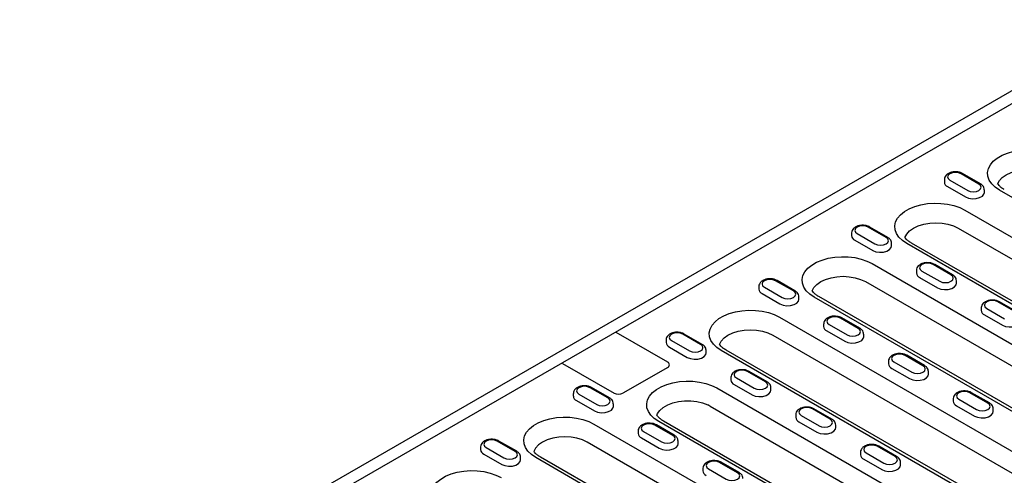
# Model space of a CAD drawing. Extents: x 152 to 2492, y 32 to 3556.
# Drawn here: x 1527 to 1751, y 1387 to 1491 of the extents above; entities that cross this region are included whole.
import ezdxf

# ---------------------------------------------------------------- set-up
doc = ezdxf.new("R2010")
doc.units = 0
doc.header["$LTSCALE"] = 12
doc.header["$MEASUREMENT"] = 0
doc.layers.add('DUENN-18', color=94, linetype='CONTINUOUS')
doc.layers.add('SICHTBAR', color=7, linetype='CONTINUOUS')

msp = doc.modelspace()

# ---------------------------------------------------------------- linework, layer by layer
at = {"layer": 'DUENN-18'}
for p, q in [((1745.23, 1453.3), (1741.16, 1455.65)), ((1745.59, 1453.34), (1741.52, 1455.69)), ((1737.37, 1454.33), (1737.37, 1453.74)), ((1738.61, 1454.18), (1742.69, 1451.83)), ((1738.1, 1452.71), (1742.18, 1450.36)), ((1746.48, 1451.39), (1746.48, 1451.98)), ((1818.67, 1412.23), (1749.94, 1451.9)), ((1742.05, 1447.35), (1799.07, 1414.43)), ((1724.1, 1441.1), (1720.03, 1443.45)), ((1724.46, 1441.14), (1720.39, 1443.49)), ((1740.52, 1443.23), (1797.54, 1410.31)), ((1716.24, 1442.13), (1716.24, 1441.54)), ((1716.98, 1440.51), (1721.05, 1438.16)), ((1717.49, 1441.98), (1721.56, 1439.63)), ((1725.35, 1439.19), (1725.35, 1439.78)), ((1785.83, 1406.79), (1728.81, 1439.71)), ((1786.91, 1406.9), (1729.89, 1439.81)), ((1720.92, 1435.15), (1789.65, 1395.47)), ((1731, 1433.61), (1731, 1433.02)), ((1732.25, 1433.46), (1736.32, 1431.11)), ((1738.87, 1432.58), (1734.8, 1434.93)), ((1739.23, 1432.61), (1735.16, 1434.97)), ((1702.98, 1428.91), (1698.9, 1431.26)), ((1703.34, 1428.94), (1699.26, 1431.29)), ((1719.39, 1431.04), (1788.13, 1391.36)), ((1731.74, 1431.99), (1735.81, 1429.64)), ((1740.12, 1430.67), (1740.12, 1431.26)), ((1695.11, 1429.93), (1695.11, 1429.35)), ((1696.36, 1429.79), (1700.43, 1427.44)), ((1695.85, 1428.32), (1699.92, 1425.97)), ((1704.22, 1426.99), (1704.22, 1427.58)), ((1776.42, 1387.83), (1707.68, 1427.51)), ((1777.5, 1387.94), (1708.76, 1427.62)), ((1745.77, 1425.08), (1745.77, 1424.5)), ((1747.01, 1424.94), (1751.09, 1422.59)), ((1753.63, 1424.06), (1749.56, 1426.41)), ((1753.99, 1424.09), (1749.92, 1426.44)), ((1699.79, 1422.95), (1756.81, 1390.04)), ((1717.74, 1420.38), (1713.67, 1422.73)), ((1718.1, 1420.42), (1714.03, 1422.77)), ((1746.5, 1423.47), (1750.58, 1421.12)), ((1709.87, 1421.41), (1709.87, 1420.82)), ((1710.61, 1419.79), (1714.69, 1417.44)), ((1711.12, 1421.26), (1715.19, 1418.91)), ((1674.34, 1412.67), (1662.63, 1419.43)), ((1673.98, 1417.74), (1673.98, 1417.15)), ((1675.23, 1417.59), (1679.3, 1415.24)), ((1681.85, 1416.71), (1677.77, 1419.06)), ((1682.21, 1416.74), (1678.13, 1419.09)), ((1698.27, 1418.84), (1755.29, 1385.92)), ((1718.99, 1418.47), (1718.99, 1419.06)), ((1674.72, 1416.12), (1678.79, 1413.77)), ((1683.09, 1414.8), (1683.09, 1415.39)), ((1743.58, 1382.39), (1686.56, 1415.31)), ((1744.66, 1382.5), (1687.64, 1415.42)), ((1732.5, 1411.86), (1728.43, 1414.21)), ((1732.86, 1411.89), (1728.79, 1414.25)), ((1650.41, 1412.37), (1662.12, 1405.61)), ((1674.34, 1411.49), (1664.16, 1405.61)), ((1724.64, 1412.89), (1724.64, 1412.3)), ((1725.38, 1411.27), (1729.45, 1408.92)), ((1725.89, 1412.74), (1729.96, 1410.39)), ((1688.75, 1409.21), (1688.75, 1408.63)), ((1689.99, 1409.07), (1694.07, 1406.72)), ((1696.61, 1408.18), (1692.54, 1410.54)), ((1696.97, 1408.22), (1692.9, 1410.57)), ((1733.75, 1409.95), (1733.75, 1410.54)), ((1660.72, 1404.51), (1656.65, 1406.86)), ((1661.08, 1404.55), (1657.01, 1406.9)), ((1685.54, 1406.79), (1747.4, 1371.08)), ((1689.48, 1407.6), (1693.56, 1405.25)), ((1697.86, 1406.27), (1697.86, 1406.86)), ((1652.85, 1405.54), (1652.85, 1404.95)), ((1654.1, 1405.39), (1658.17, 1403.04)), ((1739.4, 1404.36), (1739.4, 1403.78)), ((1740.65, 1404.22), (1744.72, 1401.87)), ((1747.27, 1403.34), (1743.2, 1405.69)), ((1747.63, 1403.37), (1743.56, 1405.72)), ((1653.59, 1403.92), (1657.66, 1401.57)), ((1661.97, 1402.6), (1661.97, 1403.19)), ((1684.01, 1402.67), (1745.87, 1366.96)), ((1711.38, 1399.66), (1707.3, 1402.01)), ((1711.74, 1399.7), (1707.66, 1402.05)), ((1740.14, 1402.75), (1744.21, 1400.4)), ((1748.52, 1401.42), (1748.52, 1402.01)), ((1703.51, 1400.69), (1703.51, 1400.1)), ((1704.76, 1400.54), (1708.83, 1398.19)), ((1657.54, 1398.56), (1714.56, 1365.64)), ((1675.48, 1395.99), (1671.41, 1398.34)), ((1675.84, 1396.02), (1671.77, 1398.37)), ((1734.16, 1363.44), (1672.3, 1399.15)), ((1735.24, 1363.54), (1673.38, 1399.25)), ((1704.25, 1399.07), (1708.32, 1396.72)), ((1712.62, 1397.75), (1712.62, 1398.34)), ((1667.62, 1397.02), (1667.62, 1396.43)), ((1668.36, 1395.4), (1672.43, 1393.05)), ((1668.86, 1396.87), (1672.94, 1394.52)), ((1631.72, 1393.34), (1631.72, 1392.75)), ((1632.97, 1393.2), (1637.04, 1390.84)), ((1639.59, 1392.31), (1635.52, 1394.66)), ((1639.95, 1392.35), (1635.88, 1394.7)), ((1713.03, 1361.53), (1656.01, 1394.44)), ((1676.73, 1394.08), (1676.73, 1394.66)), ((1726.14, 1391.14), (1722.07, 1393.49)), ((1726.5, 1391.17), (1722.43, 1393.53)), ((1632.46, 1391.73), (1636.54, 1389.37)), ((1640.84, 1390.4), (1640.84, 1390.99)), ((1701.32, 1358), (1644.3, 1390.92)), ((1702.4, 1358.11), (1645.38, 1391.02)), ((1718.27, 1392.17), (1718.27, 1391.58)), ((1719.52, 1392.02), (1723.59, 1389.67)), ((1682.38, 1388.49), (1682.38, 1387.9)), ((1683.63, 1388.35), (1687.7, 1385.99)), ((1690.25, 1387.46), (1686.17, 1389.82)), ((1690.61, 1387.5), (1686.53, 1389.85)), ((1719.01, 1390.55), (1723.09, 1388.2)), ((1727.39, 1389.23), (1727.39, 1389.82))]:
    msp.add_line(p, q, dxfattribs=at)
at = {"layer": 'DUENN-18', "flags": 128}
for points in [[(1749.94, 1451.9), (1748.94, 1452.58), (1748.15, 1453.35), (1747.59, 1454.18), (1747.27, 1455.06), (1747.21, 1455.95), (1747.4, 1456.83), (1747.84, 1457.69), (1748.52, 1458.49), (1749.42, 1459.22), (1750.51, 1459.85), (1751.77, 1460.37), (1753.16, 1460.76), (1754.64, 1461.01), (1756.17, 1461.12), (1757.72, 1461.09), (1759.23, 1460.9), (1760.67, 1460.58), (1762, 1460.12), (1763.18, 1459.54)], [(1741.16, 1455.65), (1740.58, 1455.88), (1739.89, 1455.96), (1739.2, 1455.88), (1738.61, 1455.65), (1738.22, 1455.31), (1738.09, 1454.92), (1738.22, 1454.52), (1738.61, 1454.18)], [(1749.49, 1453.27), (1749.5, 1453.3), (1749.91, 1454.08), (1750.57, 1454.8), (1751.47, 1455.43), (1752.56, 1455.95), (1753.8, 1456.33), (1755.16, 1456.57), (1756.56, 1456.65), (1757.96, 1456.57), (1759.32, 1456.33), (1760.56, 1455.95), (1761.65, 1455.43)], [(1742.18, 1450.36), (1742.89, 1450.07), (1743.74, 1449.94), (1744.61, 1449.98), (1745.4, 1450.2), (1746.02, 1450.55), (1746.39, 1451.01), (1746.48, 1451.39)], [(1742.69, 1451.83), (1743.27, 1451.6), (1743.96, 1451.53), (1744.65, 1451.6), (1745.23, 1451.83), (1745.62, 1452.17), (1745.76, 1452.56), (1745.62, 1452.96), (1745.23, 1453.3)], [(1728.81, 1439.71), (1727.81, 1440.39), (1727.02, 1441.15), (1726.46, 1441.98), (1726.14, 1442.86), (1726.08, 1443.75), (1726.27, 1444.64), (1726.71, 1445.49), (1727.39, 1446.29), (1728.29, 1447.02), (1729.38, 1447.65), (1730.64, 1448.17), (1732.03, 1448.56), (1733.51, 1448.82), (1735.04, 1448.93), (1736.59, 1448.89), (1738.1, 1448.71), (1739.54, 1448.38), (1740.87, 1447.92), (1742.05, 1447.35)], [(1728.36, 1441.07), (1728.37, 1441.1), (1728.78, 1441.88), (1729.45, 1442.6), (1730.34, 1443.23), (1731.43, 1443.75), (1732.68, 1444.13), (1734.03, 1444.37), (1735.43, 1444.45), (1736.84, 1444.37), (1738.19, 1444.13), (1739.43, 1443.75), (1740.52, 1443.23)], [(1720.03, 1443.45), (1719.45, 1443.68), (1718.76, 1443.76), (1718.07, 1443.68), (1717.49, 1443.45), (1717.1, 1443.12), (1716.96, 1442.72), (1717.1, 1442.32), (1717.49, 1441.98)], [(1721.56, 1439.63), (1722.14, 1439.41), (1722.83, 1439.33), (1723.52, 1439.41), (1724.1, 1439.63), (1724.49, 1439.97), (1724.63, 1440.37), (1724.49, 1440.77), (1724.1, 1441.1)], [(1721.05, 1438.16), (1721.77, 1437.87), (1722.61, 1437.74), (1723.48, 1437.79), (1724.28, 1438), (1724.9, 1438.36), (1725.27, 1438.82), (1725.35, 1439.19)], [(1707.68, 1427.51), (1706.69, 1428.19), (1705.89, 1428.96), (1705.33, 1429.79), (1705.02, 1430.66), (1704.95, 1431.55), (1705.14, 1432.44), (1705.58, 1433.29), (1706.26, 1434.1), (1707.16, 1434.82), (1708.25, 1435.45), (1709.51, 1435.97), (1710.9, 1436.36), (1712.38, 1436.62), (1713.92, 1436.73), (1715.46, 1436.69), (1716.97, 1436.51), (1718.41, 1436.18), (1719.74, 1435.73), (1720.92, 1435.15)], [(1734.8, 1434.93), (1734.21, 1435.16), (1733.52, 1435.23), (1732.83, 1435.16), (1732.25, 1434.93), (1731.86, 1434.59), (1731.72, 1434.2), (1731.86, 1433.8), (1732.25, 1433.46)], [(1698.9, 1431.26), (1698.32, 1431.48), (1697.63, 1431.56), (1696.94, 1431.48), (1696.36, 1431.26), (1695.97, 1430.92), (1695.83, 1430.52), (1695.97, 1430.12), (1696.36, 1429.79)], [(1707.23, 1428.88), (1707.24, 1428.91), (1707.65, 1429.69), (1708.32, 1430.41), (1709.21, 1431.04), (1710.3, 1431.55), (1711.55, 1431.94), (1712.9, 1432.17), (1714.3, 1432.25), (1715.71, 1432.17), (1717.06, 1431.94), (1718.3, 1431.55), (1719.39, 1431.04)], [(1736.32, 1431.11), (1736.91, 1430.88), (1737.6, 1430.81), (1738.28, 1430.88), (1738.87, 1431.11), (1739.26, 1431.45), (1739.4, 1431.84), (1739.26, 1432.24), (1738.87, 1432.58)], [(1700.43, 1427.44), (1701.01, 1427.21), (1701.7, 1427.13), (1702.39, 1427.21), (1702.98, 1427.44), (1703.37, 1427.77), (1703.5, 1428.17), (1703.37, 1428.57), (1702.98, 1428.91)], [(1735.81, 1429.64), (1736.53, 1429.35), (1737.38, 1429.22), (1738.25, 1429.26), (1739.04, 1429.48), (1739.66, 1429.83), (1740.03, 1430.29), (1740.12, 1430.67)], [(1699.92, 1425.97), (1700.64, 1425.68), (1701.48, 1425.55), (1702.35, 1425.59), (1703.15, 1425.8), (1703.77, 1426.16), (1704.14, 1426.62), (1704.22, 1427)], [(1749.56, 1426.41), (1748.98, 1426.63), (1748.29, 1426.71), (1747.6, 1426.63), (1747.01, 1426.41), (1746.62, 1426.07), (1746.49, 1425.67), (1746.62, 1425.27), (1747.01, 1424.94)], [(1686.56, 1415.31), (1685.56, 1415.99), (1684.77, 1416.76), (1684.2, 1417.59), (1683.89, 1418.46), (1683.82, 1419.36), (1684.01, 1420.24), (1684.46, 1421.1), (1685.13, 1421.9), (1686.03, 1422.62), (1687.13, 1423.26), (1688.38, 1423.77), (1689.77, 1424.17), (1691.25, 1424.42), (1692.79, 1424.53), (1694.33, 1424.49), (1695.85, 1424.31), (1697.29, 1423.99), (1698.61, 1423.53), (1699.79, 1422.95)], [(1713.67, 1422.73), (1713.08, 1422.96), (1712.39, 1423.04), (1711.71, 1422.96), (1711.12, 1422.73), (1710.73, 1422.4), (1710.59, 1422), (1710.73, 1421.6), (1711.12, 1421.26)], [(1750.58, 1421.12), (1751.29, 1420.83), (1752.14, 1420.7), (1753.01, 1420.74), (1753.81, 1420.95), (1754.42, 1421.31), (1754.79, 1421.77), (1754.88, 1422.15)], [(1686.1, 1416.68), (1686.11, 1416.71), (1686.52, 1417.49), (1687.19, 1418.21), (1688.08, 1418.84), (1689.17, 1419.35), (1690.42, 1419.74), (1691.77, 1419.98), (1693.17, 1420.06), (1694.58, 1419.98), (1695.93, 1419.74), (1697.18, 1419.35), (1698.27, 1418.84)], [(1715.19, 1418.91), (1715.78, 1418.69), (1716.47, 1418.61), (1717.16, 1418.69), (1717.74, 1418.91), (1718.13, 1419.25), (1718.27, 1419.65), (1718.13, 1420.04), (1717.74, 1420.38)], [(1677.77, 1419.06), (1677.19, 1419.28), (1676.5, 1419.36), (1675.81, 1419.28), (1675.23, 1419.06), (1674.84, 1418.72), (1674.7, 1418.32), (1674.84, 1417.93), (1675.23, 1417.59)], [(1714.69, 1417.44), (1715.4, 1417.15), (1716.25, 1417.02), (1717.12, 1417.07), (1717.91, 1417.28), (1718.53, 1417.64), (1718.9, 1418.09), (1718.99, 1418.47)], [(1679.3, 1415.24), (1679.89, 1415.01), (1680.57, 1414.93), (1681.26, 1415.01), (1681.85, 1415.24), (1682.24, 1415.58), (1682.37, 1415.97), (1682.24, 1416.37), (1681.85, 1416.71)], [(1678.79, 1413.77), (1679.51, 1413.48), (1680.35, 1413.35), (1681.23, 1413.39), (1682.02, 1413.61), (1682.64, 1413.96), (1683.01, 1414.42), (1683.09, 1414.8)], [(1728.43, 1414.21), (1727.85, 1414.44), (1727.16, 1414.51), (1726.47, 1414.44), (1725.89, 1414.21), (1725.5, 1413.87), (1725.36, 1413.48), (1725.5, 1413.08), (1725.89, 1412.74)], [(1692.54, 1410.54), (1691.95, 1410.76), (1691.27, 1410.84), (1690.58, 1410.76), (1689.99, 1410.54), (1689.6, 1410.2), (1689.47, 1409.8), (1689.6, 1409.4), (1689.99, 1409.07)], [(1729.96, 1410.39), (1730.54, 1410.16), (1731.23, 1410.08), (1731.92, 1410.16), (1732.5, 1410.39), (1732.89, 1410.73), (1733.03, 1411.12), (1732.89, 1411.52), (1732.5, 1411.86)], [(1729.45, 1408.92), (1730.17, 1408.63), (1731.01, 1408.5), (1731.88, 1408.54), (1732.68, 1408.76), (1733.3, 1409.11), (1733.67, 1409.57), (1733.75, 1409.95)], [(1656.65, 1406.86), (1656.06, 1407.09), (1655.37, 1407.17), (1654.68, 1407.09), (1654.1, 1406.86), (1653.71, 1406.53), (1653.57, 1406.13), (1653.71, 1405.73), (1654.1, 1405.39)], [(1672.3, 1399.15), (1671.3, 1399.83), (1670.51, 1400.59), (1669.95, 1401.43), (1669.63, 1402.3), (1669.57, 1403.19), (1669.76, 1404.08), (1670.2, 1404.93), (1670.88, 1405.73), (1671.78, 1406.46), (1672.87, 1407.09), (1674.13, 1407.61), (1675.52, 1408), (1677, 1408.26), (1678.53, 1408.37), (1680.08, 1408.33), (1681.59, 1408.15), (1683.03, 1407.82), (1684.36, 1407.37), (1685.54, 1406.79)], [(1693.56, 1405.25), (1694.27, 1404.96), (1695.12, 1404.82), (1695.99, 1404.87), (1696.78, 1405.08), (1697.4, 1405.44), (1697.77, 1405.9), (1697.86, 1406.28)], [(1694.07, 1406.72), (1694.65, 1406.49), (1695.34, 1406.41), (1696.03, 1406.49), (1696.61, 1406.72), (1697, 1407.05), (1697.14, 1407.45), (1697, 1407.85), (1696.61, 1408.18)], [(1658.17, 1403.04), (1658.76, 1402.82), (1659.45, 1402.74), (1660.13, 1402.82), (1660.72, 1403.04), (1661.11, 1403.38), (1661.25, 1403.78), (1661.11, 1404.17), (1660.72, 1404.51)], [(1743.2, 1405.69), (1742.61, 1405.91), (1741.92, 1405.99), (1741.23, 1405.91), (1740.65, 1405.69), (1740.26, 1405.35), (1740.12, 1404.95), (1740.26, 1404.55), (1740.65, 1404.22)], [(1657.66, 1401.57), (1658.38, 1401.28), (1659.23, 1401.15), (1660.1, 1401.2), (1660.89, 1401.41), (1661.51, 1401.77), (1661.88, 1402.22), (1661.97, 1402.6)], [(1671.85, 1400.53), (1672.03, 1400.94), (1672.57, 1401.69), (1673.35, 1402.37), (1674.35, 1402.95), (1675.52, 1403.4), (1676.83, 1403.71), (1678.21, 1403.87), (1679.62, 1403.87), (1681, 1403.71), (1682.3, 1403.4), (1683.48, 1402.95)], [(1707.3, 1402.01), (1706.72, 1402.24), (1706.03, 1402.32), (1705.34, 1402.24), (1704.76, 1402.01), (1704.37, 1401.68), (1704.23, 1401.28), (1704.37, 1400.88), (1704.76, 1400.54)], [(1744.72, 1401.87), (1745.31, 1401.64), (1746, 1401.56), (1746.68, 1401.64), (1747.27, 1401.87), (1747.66, 1402.2), (1747.8, 1402.6), (1747.66, 1403), (1747.27, 1403.34)], [(1644.3, 1390.92), (1643.3, 1391.6), (1642.51, 1392.37), (1641.95, 1393.2), (1641.63, 1394.07), (1641.57, 1394.96), (1641.76, 1395.85), (1642.2, 1396.7), (1642.88, 1397.5), (1643.78, 1398.23), (1644.87, 1398.86), (1646.13, 1399.38), (1647.52, 1399.77), (1649, 1400.03), (1650.53, 1400.14), (1652.08, 1400.1), (1653.59, 1399.92), (1655.03, 1399.59), (1656.36, 1399.14), (1657.54, 1398.56)], [(1708.83, 1398.19), (1709.41, 1397.97), (1710.1, 1397.89), (1710.79, 1397.97), (1711.38, 1398.19), (1711.77, 1398.53), (1711.9, 1398.93), (1711.77, 1399.32), (1711.38, 1399.66)], [(1744.21, 1400.4), (1744.93, 1400.11), (1745.78, 1399.98), (1746.65, 1400.02), (1747.44, 1400.23), (1748.06, 1400.59), (1748.43, 1401.05), (1748.52, 1401.43)], [(1671.41, 1398.34), (1670.83, 1398.56), (1670.14, 1398.64), (1669.45, 1398.56), (1668.86, 1398.34), (1668.47, 1398), (1668.34, 1397.6), (1668.47, 1397.21), (1668.86, 1396.87)], [(1708.32, 1396.72), (1709.04, 1396.43), (1709.88, 1396.3), (1710.76, 1396.35), (1711.55, 1396.56), (1712.17, 1396.92), (1712.54, 1397.37), (1712.62, 1397.75)], [(1656.01, 1394.44), (1654.92, 1394.96), (1653.67, 1395.34), (1652.32, 1395.58), (1650.92, 1395.66), (1649.51, 1395.58), (1648.16, 1395.34), (1646.92, 1394.96), (1645.83, 1394.44), (1644.93, 1393.81), (1644.27, 1393.1), (1643.86, 1392.32)], [(1672.94, 1394.52), (1673.52, 1394.29), (1674.21, 1394.21), (1674.9, 1394.29), (1675.48, 1394.52), (1675.87, 1394.86), (1676.01, 1395.25), (1675.87, 1395.65), (1675.48, 1395.99)], [(1635.52, 1394.66), (1634.93, 1394.89), (1634.24, 1394.97), (1633.56, 1394.89), (1632.97, 1394.66), (1632.58, 1394.33), (1632.44, 1393.93), (1632.58, 1393.53), (1632.97, 1393.2)], [(1672.43, 1393.05), (1673.15, 1392.76), (1673.99, 1392.63), (1674.86, 1392.67), (1675.66, 1392.89), (1676.27, 1393.24), (1676.64, 1393.7), (1676.73, 1394.08)], [(1722.07, 1393.49), (1721.48, 1393.71), (1720.79, 1393.79), (1720.11, 1393.71), (1719.52, 1393.49), (1719.13, 1393.15), (1718.99, 1392.75), (1719.13, 1392.36), (1719.52, 1392.02)], [(1637.04, 1390.84), (1637.63, 1390.62), (1638.32, 1390.54), (1639.01, 1390.62), (1639.59, 1390.84), (1639.98, 1391.18), (1640.12, 1391.58), (1639.98, 1391.98), (1639.59, 1392.31)], [(1723.59, 1389.67), (1724.18, 1389.44), (1724.87, 1389.36), (1725.56, 1389.44), (1726.14, 1389.67), (1726.53, 1390.01), (1726.67, 1390.4), (1726.53, 1390.8), (1726.14, 1391.14)], [(1636.54, 1389.37), (1637.25, 1389.08), (1638.1, 1388.95), (1638.97, 1389), (1639.76, 1389.21), (1640.38, 1389.57), (1640.75, 1390.03), (1640.84, 1390.4)], [(1686.17, 1389.82), (1685.59, 1390.04), (1684.9, 1390.12), (1684.21, 1390.04), (1683.63, 1389.82), (1683.24, 1389.48), (1683.1, 1389.08), (1683.24, 1388.68), (1683.63, 1388.35)], [(1723.09, 1388.2), (1723.8, 1387.91), (1724.65, 1387.78), (1725.52, 1387.82), (1726.31, 1388.04), (1726.93, 1388.39), (1727.3, 1388.85), (1727.39, 1389.23)], [(1623.17, 1378.72), (1622.17, 1379.4), (1621.38, 1380.17), (1620.82, 1381), (1620.5, 1381.87), (1620.44, 1382.76), (1620.63, 1383.65), (1621.07, 1384.51), (1621.75, 1385.31), (1622.65, 1386.03), (1623.74, 1386.66), (1625, 1387.18), (1626.39, 1387.57), (1627.87, 1387.83), (1629.4, 1387.94), (1630.95, 1387.9), (1632.46, 1387.72), (1633.9, 1387.4), (1635.23, 1386.94), (1636.41, 1386.36)], [(1687.7, 1385.99), (1688.29, 1385.77), (1688.97, 1385.69), (1689.66, 1385.77), (1690.25, 1385.99), (1690.64, 1386.33), (1690.77, 1386.73), (1690.64, 1387.13), (1690.25, 1387.46)]]:
    msp.add_lwpolyline(points, dxfattribs=at)
at = {"layer": 'DUENN-18'}
for centre, radius, start, end in [((1738.56, 1453.82), 1.2, 183.8476, 247.5182), ((1717.43, 1441.62), 1.2, 183.8476, 247.5182), ((1732.2, 1433.1), 1.2, 183.8476, 247.5182), ((1696.31, 1429.43), 1.2, 183.8476, 247.5182), ((1746.96, 1424.58), 1.2, 183.8476, 247.5182), ((1711.07, 1420.9), 1.2, 183.8476, 247.5182), ((1675.18, 1417.23), 1.2, 183.8476, 247.5182), ((1674.11, 1412.08), 0.629, 290.7834, 69.2166), ((1725.84, 1412.38), 1.2, 183.8476, 247.5182), ((1689.94, 1408.71), 1.2, 183.8476, 247.5182), ((1654.05, 1405.03), 1.2, 183.8476, 247.5182), ((1663.14, 1407.58), 2.21, 242.6097, 297.3903), ((1680.37, 1396.35), 7.3, 60.0603, 64.7947), ((1740.6, 1403.86), 1.2, 183.8476, 247.5182), ((1704.71, 1400.18), 1.2, 183.8476, 247.5182), ((1668.81, 1396.51), 1.2, 183.8476, 247.5182), ((1632.92, 1392.83), 1.2, 183.8476, 247.5182), ((1719.47, 1391.66), 1.2, 183.8476, 247.5182), ((1683.58, 1387.98), 1.2, 183.8476, 247.5182)]:
    msp.add_arc(centre, radius, start, end, dxfattribs=at)
for points, knots in [([(1741.52, 1455.69), (1741.41, 1455.75), (1741.09, 1455.91), (1740.48, 1456.07), (1739.71, 1456.11), (1738.95, 1456), (1738.29, 1455.74), (1737.78, 1455.37), (1737.48, 1454.91), (1737.34, 1454.53), (1737.37, 1454.34), (1737.38, 1454.33)], [0, 0, 0, 0, 0.07678, 0.213687, 0.350496, 0.488342, 0.629383, 0.758305, 0.876125, 0.988755, 1, 1, 1, 1]), ([(1751.02, 1452.01), (1750.89, 1452.09), (1750.51, 1452.32), (1750.02, 1452.72), (1749.69, 1453.1), (1749.57, 1453.3), (1749.53, 1453.37)], [0, 0, 0, 0, 0.1041978, 0.3018465, 0.499232, 0.603357, 0.603357, 0.603357, 0.603357]), ([(1746.47, 1451.98), (1746.45, 1452.15), (1746.42, 1452.49), (1746.11, 1452.97), (1745.78, 1453.21), (1745.59, 1453.34)], [0, 0, 0, 0, 0.301433, 0.616777, 1, 1, 1, 1]), ([(1720.39, 1443.49), (1720.28, 1443.55), (1719.96, 1443.71), (1719.35, 1443.87), (1718.58, 1443.91), (1717.83, 1443.8), (1717.17, 1443.55), (1716.65, 1443.17), (1716.35, 1442.71), (1716.21, 1442.33), (1716.24, 1442.15), (1716.25, 1442.13)], [0, 0, 0, 0, 0.07678, 0.213687, 0.350496, 0.488342, 0.629383, 0.758305, 0.876125, 0.988755, 1, 1, 1, 1]), ([(1725.34, 1439.78), (1725.33, 1439.95), (1725.29, 1440.29), (1724.98, 1440.78), (1724.65, 1441.01), (1724.46, 1441.14)], [0, 0, 0, 0, 0.301433, 0.616777, 1, 1, 1, 1]), ([(1729.89, 1439.81), (1729.76, 1439.89), (1729.38, 1440.12), (1728.89, 1440.52), (1728.56, 1440.9), (1728.44, 1441.1), (1728.4, 1441.17)], [0, 0, 0, 0, 0.1041978, 0.3018465, 0.499232, 0.603357, 0.603357, 0.603357, 0.603357]), ([(1735.16, 1434.97), (1735.04, 1435.02), (1734.72, 1435.19), (1734.11, 1435.35), (1733.35, 1435.39), (1732.59, 1435.28), (1731.93, 1435.02), (1731.42, 1434.65), (1731.11, 1434.19), (1730.97, 1433.81), (1731.01, 1433.62), (1731.01, 1433.61)], [0, 0, 0, 0, 0.07678, 0.213687, 0.350496, 0.488342, 0.629383, 0.758305, 0.876125, 0.988755, 1, 1, 1, 1]), ([(1699.26, 1431.29), (1699.15, 1431.35), (1698.83, 1431.51), (1698.22, 1431.67), (1697.46, 1431.71), (1696.7, 1431.6), (1696.04, 1431.35), (1695.53, 1430.98), (1695.22, 1430.51), (1695.08, 1430.14), (1695.12, 1429.95), (1695.12, 1429.93)], [0, 0, 0, 0, 0.07678, 0.213687, 0.350496, 0.488342, 0.629383, 0.758305, 0.876125, 0.988755, 1, 1, 1, 1]), ([(1740.11, 1431.26), (1740.09, 1431.43), (1740.06, 1431.77), (1739.75, 1432.25), (1739.41, 1432.49), (1739.23, 1432.61)], [0, 0, 0, 0, 0.301433, 0.616777, 1, 1, 1, 1]), ([(1704.21, 1427.58), (1704.2, 1427.75), (1704.16, 1428.1), (1703.85, 1428.58), (1703.52, 1428.81), (1703.34, 1428.94)], [0, 0, 0, 0, 0.301433, 0.616777, 1, 1, 1, 1]), ([(1708.76, 1427.62), (1708.63, 1427.7), (1708.25, 1427.93), (1707.76, 1428.33), (1707.44, 1428.7), (1707.31, 1428.91), (1707.28, 1428.97)], [0, 0, 0, 0, 0.1041978, 0.3018465, 0.499232, 0.603357, 0.603357, 0.603357, 0.603357]), ([(1749.92, 1426.44), (1749.81, 1426.5), (1749.49, 1426.67), (1748.88, 1426.82), (1748.11, 1426.87), (1747.35, 1426.75), (1746.69, 1426.5), (1746.18, 1426.13), (1745.88, 1425.67), (1745.74, 1425.29), (1745.77, 1425.1), (1745.78, 1425.08)], [0, 0, 0, 0, 0.07678, 0.213687, 0.350496, 0.488342, 0.629383, 0.758305, 0.876125, 0.988755, 1, 1, 1, 1]), ([(1714.03, 1422.77), (1713.91, 1422.83), (1713.6, 1422.99), (1712.98, 1423.15), (1712.22, 1423.19), (1711.46, 1423.08), (1710.8, 1422.83), (1710.29, 1422.45), (1709.98, 1421.99), (1709.84, 1421.61), (1709.88, 1421.43), (1709.88, 1421.41)], [0, 0, 0, 0, 0.07678, 0.213687, 0.350496, 0.488342, 0.629383, 0.758305, 0.876125, 0.988755, 1, 1, 1, 1]), ([(1718.98, 1419.06), (1718.96, 1419.23), (1718.93, 1419.57), (1718.62, 1420.06), (1718.28, 1420.29), (1718.1, 1420.42)], [0, 0, 0, 0, 0.301433, 0.616777, 1, 1, 1, 1]), ([(1678.13, 1419.09), (1678.02, 1419.15), (1677.7, 1419.32), (1677.09, 1419.47), (1676.33, 1419.52), (1675.57, 1419.41), (1674.91, 1419.15), (1674.4, 1418.78), (1674.09, 1418.32), (1673.95, 1417.94), (1673.99, 1417.75), (1673.99, 1417.74)], [0, 0, 0, 0, 0.07678, 0.213687, 0.350496, 0.488342, 0.629383, 0.758305, 0.876125, 0.988755, 1, 1, 1, 1]), ([(1683.08, 1415.39), (1683.07, 1415.56), (1683.04, 1415.9), (1682.72, 1416.38), (1682.39, 1416.62), (1682.21, 1416.74)], [0, 0, 0, 0, 0.301433, 0.616777, 1, 1, 1, 1]), ([(1687.64, 1415.42), (1687.51, 1415.5), (1687.13, 1415.73), (1686.64, 1416.13), (1686.31, 1416.51), (1686.18, 1416.71), (1686.15, 1416.77)], [0, 0, 0, 0, 0.1041978, 0.3018465, 0.499232, 0.603357, 0.603357, 0.603357, 0.603357]), ([(1728.79, 1414.25), (1728.68, 1414.3), (1728.36, 1414.47), (1727.75, 1414.62), (1726.98, 1414.67), (1726.23, 1414.56), (1725.57, 1414.3), (1725.05, 1413.93), (1724.75, 1413.47), (1724.61, 1413.09), (1724.65, 1412.9), (1724.65, 1412.89)], [0, 0, 0, 0, 0.07678, 0.213687, 0.350496, 0.488342, 0.629383, 0.758305, 0.876125, 0.988755, 1, 1, 1, 1]), ([(1692.9, 1410.57), (1692.78, 1410.63), (1692.47, 1410.79), (1691.86, 1410.95), (1691.09, 1410.99), (1690.33, 1410.88), (1689.67, 1410.63), (1689.16, 1410.25), (1688.85, 1409.79), (1688.72, 1409.42), (1688.75, 1409.23), (1688.76, 1409.21)], [0, 0, 0, 0, 0.0767799, 0.2136873, 0.3504957, 0.4883418, 0.6293831, 0.7583048, 0.8761246, 0.9887547, 1, 1, 1, 1]), ([(1733.74, 1410.54), (1733.73, 1410.71), (1733.69, 1411.05), (1733.38, 1411.53), (1733.05, 1411.77), (1732.86, 1411.89)], [0, 0, 0, 0, 0.301433, 0.616777, 1, 1, 1, 1]), ([(1657.01, 1406.9), (1656.89, 1406.96), (1656.58, 1407.12), (1655.96, 1407.28), (1655.2, 1407.32), (1654.44, 1407.21), (1653.78, 1406.95), (1653.27, 1406.58), (1652.96, 1406.12), (1652.82, 1405.74), (1652.86, 1405.56), (1652.86, 1405.54)], [0, 0, 0, 0, 0.07678, 0.213687, 0.350496, 0.488342, 0.629383, 0.758305, 0.876125, 0.988755, 1, 1, 1, 1]), ([(1697.85, 1406.86), (1697.83, 1407.03), (1697.8, 1407.38), (1697.49, 1407.86), (1697.15, 1408.09), (1696.97, 1408.22)], [0, 0, 0, 0, 0.301433, 0.616777, 1, 1, 1, 1]), ([(1661.96, 1403.19), (1661.94, 1403.36), (1661.91, 1403.7), (1661.6, 1404.19), (1661.26, 1404.42), (1661.08, 1404.55)], [0, 0, 0, 0, 0.3014328, 0.6167772, 1, 1, 1, 1]), ([(1743.56, 1405.72), (1743.44, 1405.78), (1743.13, 1405.94), (1742.51, 1406.1), (1741.75, 1406.14), (1740.99, 1406.03), (1740.33, 1405.78), (1739.82, 1405.41), (1739.51, 1404.94), (1739.37, 1404.57), (1739.41, 1404.38), (1739.41, 1404.36)], [0, 0, 0, 0, 0.07678, 0.213687, 0.350496, 0.488342, 0.629383, 0.758305, 0.876125, 0.988755, 1, 1, 1, 1]), ([(1707.66, 1402.05), (1707.55, 1402.11), (1707.23, 1402.27), (1706.62, 1402.43), (1705.86, 1402.47), (1705.1, 1402.36), (1704.44, 1402.11), (1703.93, 1401.73), (1703.62, 1401.27), (1703.48, 1400.89), (1703.52, 1400.71), (1703.52, 1400.69)], [0, 0, 0, 0, 0.0767799, 0.2136873, 0.3504957, 0.4883418, 0.6293831, 0.7583048, 0.8761246, 0.9887547, 1, 1, 1, 1]), ([(1748.51, 1402.01), (1748.49, 1402.18), (1748.46, 1402.53), (1748.15, 1403.01), (1747.81, 1403.24), (1747.63, 1403.37)], [0, 0, 0, 0, 0.301433, 0.616777, 1, 1, 1, 1]), ([(1673.38, 1399.25), (1673.25, 1399.33), (1672.87, 1399.56), (1672.38, 1399.96), (1672.05, 1400.34), (1671.93, 1400.55), (1671.89, 1400.61)], [0, 0, 0, 0, 0.1041978, 0.3018465, 0.499232, 0.6057639, 0.6057639, 0.6057639, 0.6057639]), ([(1712.61, 1398.34), (1712.6, 1398.51), (1712.57, 1398.85), (1712.25, 1399.34), (1711.92, 1399.57), (1711.74, 1399.7)], [0, 0, 0, 0, 0.301433, 0.616777, 1, 1, 1, 1]), ([(1671.77, 1398.37), (1671.66, 1398.43), (1671.34, 1398.6), (1670.73, 1398.75), (1669.96, 1398.8), (1669.2, 1398.69), (1668.55, 1398.43), (1668.03, 1398.06), (1667.73, 1397.6), (1667.59, 1397.22), (1667.62, 1397.03), (1667.63, 1397.01)], [0, 0, 0, 0, 0.07678, 0.213687, 0.350496, 0.488342, 0.629383, 0.758305, 0.876125, 0.988755, 1, 1, 1, 1]), ([(1635.88, 1394.7), (1635.76, 1394.76), (1635.45, 1394.92), (1634.83, 1395.08), (1634.07, 1395.12), (1633.31, 1395.01), (1632.65, 1394.76), (1632.14, 1394.38), (1631.83, 1393.92), (1631.7, 1393.55), (1631.73, 1393.36), (1631.73, 1393.34)], [0, 0, 0, 0, 0.07678, 0.213687, 0.350496, 0.488342, 0.629383, 0.758305, 0.876125, 0.988755, 1, 1, 1, 1]), ([(1676.72, 1394.67), (1676.7, 1394.83), (1676.67, 1395.18), (1676.36, 1395.66), (1676.03, 1395.9), (1675.84, 1396.02)], [0, 0, 0, 0, 0.3014328, 0.6167772, 1, 1, 1, 1]), ([(1722.43, 1393.53), (1722.31, 1393.58), (1722, 1393.75), (1721.38, 1393.9), (1720.62, 1393.95), (1719.86, 1393.84), (1719.2, 1393.58), (1718.69, 1393.21), (1718.38, 1392.75), (1718.25, 1392.37), (1718.28, 1392.18), (1718.28, 1392.17)], [0, 0, 0, 0, 0.0767799, 0.2136873, 0.3504957, 0.4883418, 0.6293831, 0.7583048, 0.8761246, 0.9887547, 1, 1, 1, 1]), ([(1640.83, 1390.99), (1640.81, 1391.16), (1640.78, 1391.51), (1640.47, 1391.99), (1640.13, 1392.22), (1639.95, 1392.35)], [0, 0, 0, 0, 0.301433, 0.616777, 1, 1, 1, 1]), ([(1645.38, 1391.02), (1645.25, 1391.1), (1644.87, 1391.33), (1644.38, 1391.73), (1644.05, 1392.11), (1643.93, 1392.32), (1643.89, 1392.38)], [0, 0, 0, 0, 0.1041978, 0.3018465, 0.499232, 0.603656, 0.603656, 0.603656, 0.603656]), ([(1727.38, 1389.82), (1727.36, 1389.99), (1727.33, 1390.33), (1727.02, 1390.81), (1726.68, 1391.05), (1726.5, 1391.17)], [0, 0, 0, 0, 0.301433, 0.616777, 1, 1, 1, 1]), ([(1686.53, 1389.85), (1686.42, 1389.91), (1686.1, 1390.07), (1685.49, 1390.23), (1684.73, 1390.27), (1683.97, 1390.16), (1683.31, 1389.91), (1682.8, 1389.53), (1682.49, 1389.07), (1682.35, 1388.7), (1682.39, 1388.51), (1682.39, 1388.49)], [0, 0, 0, 0, 0.07678, 0.213687, 0.350496, 0.488342, 0.629383, 0.758305, 0.876125, 0.988755, 1, 1, 1, 1]), ([(1691.48, 1386.14), (1691.47, 1386.31), (1691.44, 1386.66), (1691.12, 1387.14), (1690.79, 1387.37), (1690.61, 1387.5)], [0, 0, 0, 0, 0.3014328, 0.6167772, 1, 1, 1, 1])]:
    msp.add_open_spline(points, degree=3, knots=knots, dxfattribs=at)
at = {"layer": 'SICHTBAR'}
for p, q in [((1780.79, 1490.77), (1526.74, 1344.11)), ((1781.63, 1488.27), (1600.73, 1383.84)), ((1650.41, 1412.37), (1650.41, 1412.37))]:
    msp.add_line(p, q, dxfattribs=at)

doc.saveas('drawing.dxf')
